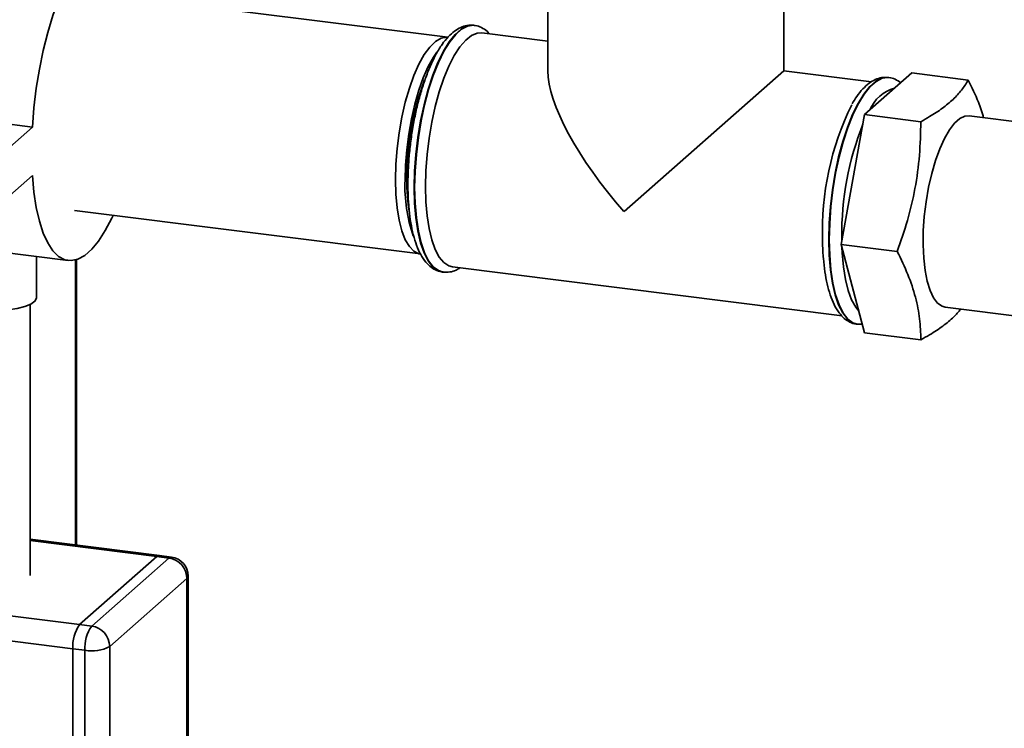
# Paper-space layout 'Blatt1' of a CAD drawing. Units: millimetres. Extents: x 0 to 5940, y 0 to 4200.
# Drawn here: x 4749 to 4876, y 1372 to 1464 of the extents above; entities that cross this region are included whole.
import ezdxf

# ---------------------------------------------------------------- set-up
doc = ezdxf.new("R2010")
doc.units = ezdxf.units.MM
doc.header["$LTSCALE"] = 10

psp = doc.layouts.new('Blatt1')

# ---------------------------------------------------------------- linework, layer by layer
at = {"color": 7, "linetype": 'Continuous', "lineweight": 35}
for p, q in [((4817.09, 1468.47), (4817.09, 1457.04)), ((4847.67, 1457.04), (4847.67, 1468.46)), ((4804.14, 1461.39), (4759.32, 1467.03)), ((4807.57, 1462.93), (4807.5, 1462.94)), ((4817.09, 1460.89), (4808.57, 1461.96)), ((4826.98, 1438.78), (4847.67, 1457.04)), ((4859.04, 1455.6), (4847.67, 1457.04)), ((4858.16, 1451.36), (4864.29, 1456.76)), ((4861.29, 1456.16), (4861.22, 1456.17)), ((4861.23, 1456.17), (4861.29, 1456.16)), ((4871.57, 1455.84), (4864.29, 1456.76)), ((4750.32, 1449.75), (4726.94, 1452.69)), ((4855.1, 1434.52), (4858.16, 1451.36)), ((4865.45, 1450.44), (4858.16, 1451.36)), ((4883.79, 1449.67), (4871.72, 1451.19)), ((4750.32, 1449.75), (4747.38, 1447.15)), ((4747.38, 1440.86), (4750.32, 1443.46)), ((4755.78, 1438.92), (4800.6, 1433.28)), ((4731.58, 1435.38), (4754.96, 1432.43)), ((4855.19, 1435.38), (4855.19, 1434.99)), ((4862.39, 1433.6), (4855.1, 1434.52)), ((4858.16, 1423.07), (4855.1, 1434.52)), ((4750.86, 1427.65), (4750.86, 1432.95)), ((4755.89, 1395.54), (4755.89, 1432.5)), ((4756.05, 1395.52), (4756.05, 1432.55)), ((4804.75, 1431.62), (4855.23, 1425.26)), ((4803.47, 1430.94), (4803.54, 1430.93)), ((4803.6, 1430.92), (4803.54, 1430.93)), ((4750.02, 1391.6), (4750.02, 1426.73)), ((4868.59, 1426.39), (4880.64, 1424.87)), ((4857.19, 1424.17), (4857.26, 1424.16)), ((4857.24, 1424.18), (4857.87, 1424.17)), ((4865.45, 1422.16), (4858.16, 1423.07)), ((4639.51, 1399.95), (4756.44, 1385.22)), ((4638.63, 1396.81), (4755.55, 1382.08)), ((4766.77, 1394.17), (4750.02, 1396.28)), ((4750.02, 1396.12), (4766.46, 1394.05)), ((4756.44, 1385.22), (4766.46, 1394.05)), ((4758, 1385.02), (4768.01, 1393.85)), ((4768.01, 1393.85), (4766.46, 1394.05)), ((4768.33, 1393.98), (4766.77, 1394.17)), ((4770.35, 1391.2), (4760.34, 1382.37)), ((4770.35, 1364.49), (4770.35, 1391.2)), ((4770.51, 1364.78), (4770.51, 1391.5)), ((4756.44, 1385.22), (4758, 1385.02)), ((4755.55, 1355.37), (4755.55, 1382.08)), ((4757.11, 1381.88), (4755.55, 1382.08)), ((4757.11, 1355.17), (4757.11, 1381.88)), ((4760.34, 1382.37), (4760.34, 1355.66))]:
    psp.add_line(p, q, dxfattribs=at)
at = {"color": 7, "linetype": 'Continuous', "lineweight": 35, "flags": 128}
for points in [[(4764.32, 1466.4), (4764.27, 1466.63), (4763.87, 1468.41), (4763.37, 1469.96), (4762.78, 1471.25), (4762.12, 1472.26), (4761.38, 1472.99), (4760.59, 1473.42), (4759.76, 1473.54), (4758.89, 1473.35), (4758, 1472.86), (4757.1, 1472.07), (4756.21, 1470.99), (4755.34, 1469.65), (4754.5, 1468.05), (4753.71, 1466.23), (4752.98, 1464.2), (4752.31, 1462.01), (4751.73, 1459.69), (4751.23, 1457.26), (4750.82, 1454.77), (4750.52, 1452.25), (4750.32, 1449.75)], [(4807.5, 1462.94), (4807.4, 1462.95), (4806.65, 1462.85), (4805.88, 1462.45), (4805.1, 1461.76), (4804.33, 1460.8), (4803.58, 1459.58), (4802.87, 1458.12), (4802.2, 1456.46), (4801.6, 1454.62), (4801.07, 1452.63), (4800.62, 1450.54), (4800.26, 1448.38), (4800, 1446.2), (4799.84, 1444.03), (4799.79, 1441.91)], [(4803.54, 1430.93), (4802.93, 1431.12), (4802.27, 1431.61), (4801.66, 1432.39), (4801.13, 1433.44), (4800.68, 1434.74), (4800.33, 1436.26), (4800.07, 1437.99), (4799.91, 1439.88), (4799.85, 1441.9), (4799.91, 1444.02), (4800.07, 1446.19), (4800.33, 1448.38), (4800.68, 1450.53), (4801.13, 1452.62), (4801.66, 1454.61), (4802.27, 1456.45), (4802.93, 1458.12), (4803.65, 1459.57), (4804.4, 1460.79), (4805.17, 1461.75), (4805.94, 1462.44), (4806.72, 1462.84), (4807.47, 1462.94), (4807.59, 1462.93)], [(4797.36, 1442.91), (4797.42, 1444.91), (4797.57, 1446.95), (4797.84, 1449), (4798.19, 1451.02), (4798.64, 1452.95), (4799.17, 1454.77), (4799.76, 1456.43), (4800.41, 1457.9), (4801.1, 1459.14), (4801.82, 1460.12), (4802.55, 1460.84), (4803.28, 1461.27), (4803.99, 1461.4), (4804.14, 1461.39)], [(4801.25, 1442.02), (4801.3, 1444.08), (4801.46, 1446.18), (4801.72, 1448.3), (4802.07, 1450.39), (4802.52, 1452.41), (4803.04, 1454.31), (4803.64, 1456.08), (4804.29, 1457.66), (4804.99, 1459.03), (4805.72, 1460.16), (4806.47, 1461.03), (4807.22, 1461.63), (4807.97, 1461.93), (4808.57, 1461.96)], [(4802.74, 1459.45), (4802.29, 1458.81), (4801.61, 1457.58), (4800.97, 1456.14), (4800.39, 1454.51), (4799.87, 1452.72), (4799.43, 1450.81), (4799.08, 1448.83), (4798.82, 1446.81), (4798.66, 1444.8), (4798.61, 1442.84)], [(4861.22, 1456.17), (4861.12, 1456.18), (4860.37, 1456.08), (4859.6, 1455.68), (4858.82, 1454.99), (4858.05, 1454.03), (4857.3, 1452.81), (4856.59, 1451.36), (4855.92, 1449.69), (4855.32, 1447.85), (4854.79, 1445.86), (4854.34, 1443.77), (4853.98, 1441.62), (4853.72, 1439.43), (4853.56, 1437.26), (4853.51, 1435.14)], [(4853.57, 1435.13), (4853.63, 1437.25), (4853.79, 1439.42), (4854.05, 1441.61), (4854.4, 1443.77), (4854.85, 1445.86), (4855.38, 1447.84), (4855.99, 1449.68), (4856.65, 1451.35), (4857.37, 1452.8), (4858.12, 1454.02), (4858.89, 1454.99), (4859.66, 1455.67), (4860.44, 1456.07), (4861.18, 1456.17), (4861.23, 1456.17)], [(4871.72, 1451.19), (4871.16, 1451.15), (4870.49, 1450.84), (4869.81, 1450.24), (4869.15, 1449.38), (4868.5, 1448.27), (4867.89, 1446.93), (4867.34, 1445.4), (4866.85, 1443.72), (4866.44, 1441.93), (4866.12, 1440.06), (4865.89, 1438.16), (4865.76, 1436.27), (4865.74, 1434.45), (4865.81, 1432.72), (4865.99, 1431.14), (4866.27, 1429.74), (4866.64, 1428.55), (4867.09, 1427.6), (4867.61, 1426.91), (4868.19, 1426.5), (4868.59, 1426.39)], [(4750.32, 1443.46), (4750.52, 1441.31), (4750.82, 1439.32), (4751.23, 1437.55), (4751.73, 1436), (4752.31, 1434.71), (4752.98, 1433.69), (4753.71, 1432.97), (4754.5, 1432.54), (4755.34, 1432.42), (4756.21, 1432.6), (4757.1, 1433.1), (4758, 1433.89), (4758.89, 1434.96), (4759.76, 1436.31), (4760.59, 1437.91), (4760.77, 1438.29)], [(4800.6, 1433.28), (4800.41, 1433.31), (4799.76, 1433.63), (4799.17, 1434.24), (4798.64, 1435.13), (4798.19, 1436.28), (4797.84, 1437.66), (4797.57, 1439.25), (4797.42, 1441.02), (4797.36, 1442.91)], [(4799.79, 1441.91), (4799.84, 1439.89), (4800, 1438), (4800.26, 1436.27), (4800.62, 1434.74), (4801.07, 1433.44), (4801.6, 1432.4), (4802.2, 1431.62), (4802.87, 1431.13), (4803.47, 1430.94)], [(4804.75, 1431.62), (4804.29, 1431.74), (4803.64, 1432.17), (4803.04, 1432.89), (4802.52, 1433.87), (4802.07, 1435.11), (4801.72, 1436.57), (4801.46, 1438.23), (4801.3, 1440.06), (4801.25, 1442.02)], [(4853.51, 1435.14), (4853.56, 1433.12), (4853.72, 1431.23), (4853.98, 1429.5), (4854.34, 1427.98), (4854.79, 1426.68), (4855.32, 1425.63), (4855.92, 1424.85), (4856.59, 1424.36), (4857.19, 1424.17)], [(4857.25, 1424.17), (4856.65, 1424.35), (4855.99, 1424.84), (4855.38, 1425.62), (4854.85, 1426.67), (4854.4, 1427.97), (4854.05, 1429.49), (4853.79, 1431.22), (4853.63, 1433.11), (4853.57, 1435.13)], [(4855.21, 1434.12), (4855.24, 1433.43), (4855.4, 1431.61), (4855.66, 1429.97), (4856.02, 1428.53), (4856.47, 1427.33), (4857, 1426.38), (4857.41, 1425.88)], [(4750.86, 1427.65), (4750.85, 1427.57), (4750.64, 1427.16), (4750.12, 1426.78), (4749.34, 1426.45), (4748.33, 1426.2), (4747.18, 1426.04), (4745.93, 1425.98), (4744.69, 1426.03), (4743.52, 1426.18), (4742.49, 1426.42), (4741.68, 1426.73), (4741.13, 1427.11), (4740.87, 1427.52), (4740.86, 1427.65)], [(4766.77, 1394.17), (4766.63, 1394.16), (4766.46, 1394.05)], [(4766.46, 1394.05), (4766.63, 1394.16), (4766.77, 1394.17)], [(4768.01, 1393.85), (4768.19, 1393.96), (4768.33, 1393.98)], [(4770.35, 1391.2), (4770.48, 1391.36), (4770.51, 1391.5)]]:
    psp.add_lwpolyline(points, dxfattribs=at)
at = {"color": 7, "linetype": 'Continuous', "lineweight": 35}
for centre, radius, start, end in [((4834.3, 1443.28), 35.47, 159.2169, 180.4151), ((4863.29, 1450.14), 4.81, 105.0121, 157.8071), ((4889.72, 1436.29), 37.03, 153.8507, 181.9334), ((4894.55, 1435.67), 39.36, 158.4322, 180.4249), ((4824.28, 1442.79), 25.45, 179.4758, 189.495), ((4818.21, 1442.04), 19.62, 177.6649, 199.1039), ((4767.62, 1391.15), 2.73, 1.0587, 81.7605), ((4768.01, 1391.5), 2.5, 0, 82.8192), ((4760.47, 1382.39), 4.92, 144.9309, 183.5931), ((4762.03, 1382.19), 4.92, 144.9309, 183.5931), ((4757.61, 1382.32), 2.73, 1.0587, 81.7605), ((4758.03, 1386.72), 4.92, 259.2261, 297.8883)]:
    psp.add_arc(centre, radius, start, end, dxfattribs=at)
psp.add_ellipse((4832.38, 1443.55), major_axis=(-14.3, 16.22), ratio=0.333333, start_param=0.361367, end_param=1.570796, dxfattribs=at)
for points, knots in [([(4807.52, 1462.94), (4807.22, 1462.95), (4806.64, 1462.97), (4805.79, 1462.69), (4804.98, 1462.2), (4804.18, 1461.47), (4803.39, 1460.49), (4802.64, 1459.26), (4801.93, 1457.82), (4801.29, 1456.22), (4800.72, 1454.48), (4800.21, 1452.63), (4799.79, 1450.69), (4799.45, 1448.69), (4799.19, 1446.67), (4799.04, 1444.69), (4798.98, 1443.24), (4798.98, 1442.46), (4798.98, 1442.3)], [0, 0, 0, 0, 0.055295, 0.110242, 0.168157, 0.231963, 0.301145, 0.372041, 0.442115, 0.511292, 0.579818, 0.647914, 0.715737, 0.783402, 0.850998, 0.9186, 0.982777, 1, 1, 1, 1]), ([(4809.54, 1461.84), (4809.44, 1461.95), (4809.14, 1462.29), (4808.53, 1462.66), (4807.95, 1462.91), (4807.63, 1462.91), (4807.59, 1462.91)], [0, 0, 0, 0, 0.191172, 0.579425, 0.947379, 1, 1, 1, 1]), ([(4861.24, 1456.17), (4860.94, 1456.18), (4860.36, 1456.2), (4859.51, 1455.92), (4858.7, 1455.43), (4857.9, 1454.7), (4857.18, 1453.82), (4856.74, 1453.08), (4856.55, 1452.75)], [0, 0, 0, 0, 0.155853, 0.310725, 0.473964, 0.653807, 0.848802, 1, 1, 1, 1]), ([(4862.84, 1455.49), (4862.61, 1455.65), (4862.14, 1455.96), (4861.54, 1456.17), (4861.23, 1456.16), (4861.19, 1456.16)], [0, 0, 0, 0, 0.477086, 0.935005, 1, 1, 1, 1]), ([(4865.45, 1450.44), (4865.83, 1450.66), (4866.83, 1451.23), (4868.28, 1452.18), (4869.68, 1453.33), (4870.77, 1454.54), (4871.32, 1455.38), (4871.56, 1455.82), (4871.57, 1455.84)], [0, 0, 0, 0, 0.129824, 0.340804, 0.553175, 0.770124, 0.988485, 1, 1, 1, 1]), ([(4871.57, 1455.84), (4872.05, 1454.89), (4872.86, 1453.25), (4873.37, 1451.63), (4873.58, 1450.96)], [0, 0, 0, 0, 0.5839, 1, 1, 1, 1]), ([(4862.39, 1433.6), (4862.85, 1434.94), (4863.78, 1437.62), (4864.76, 1441.8), (4865.34, 1446.09), (4865.41, 1448.99), (4865.45, 1450.44)], [0, 0, 0, 0, 0.244707, 0.49119, 0.744417, 1, 1, 1, 1]), ([(4798.98, 1442.3), (4798.98, 1441.97), (4798.99, 1440.99), (4799.08, 1439.44), (4799.27, 1437.72), (4799.57, 1436.13), (4799.97, 1434.7), (4800.47, 1433.45), (4801.08, 1432.45), (4801.76, 1431.69), (4802.51, 1431.2), (4803.13, 1430.95), (4803.48, 1430.96), (4803.55, 1430.96)], [0, 0, 0, 0, 0.055938, 0.162733, 0.270023, 0.378109, 0.487385, 0.598382, 0.711493, 0.807938, 0.89535, 0.978191, 1, 1, 1, 1]), ([(4852.7, 1435.53), (4852.7, 1435.2), (4852.71, 1434.22), (4852.8, 1432.67), (4852.99, 1430.95), (4853.29, 1429.36), (4853.68, 1427.94), (4854.19, 1426.68), (4854.8, 1425.68), (4855.48, 1424.92), (4856.23, 1424.44), (4856.85, 1424.19), (4857.2, 1424.19), (4857.27, 1424.19)], [0, 0, 0, 0, 0.055938, 0.162733, 0.270023, 0.378109, 0.487385, 0.598382, 0.711493, 0.807938, 0.89535, 0.978191, 1, 1, 1, 1]), ([(4865.45, 1422.16), (4865.42, 1423.06), (4865.35, 1424.86), (4864.8, 1427.69), (4863.83, 1430.62), (4862.87, 1432.6), (4862.39, 1433.6)], [0, 0, 0, 0, 0.244707, 0.49119, 0.744417, 1, 1, 1, 1]), ([(4803.64, 1430.94), (4803.9, 1430.93), (4804.44, 1430.91), (4805.15, 1431.13), (4805.56, 1431.39), (4805.72, 1431.5)], [0, 0, 0, 0, 0.347101, 0.743859, 1, 1, 1, 1]), ([(4870.61, 1426.14), (4870.32, 1425.79), (4869.69, 1425.04), (4868.33, 1423.93), (4866.86, 1422.95), (4865.83, 1422.37), (4865.45, 1422.16)], [0, 0, 0, 0, 0.245892, 0.535174, 0.826676, 1, 1, 1, 1])]:
    psp.add_open_spline(points, degree=3, knots=knots, dxfattribs=at)

doc.saveas('drawing.dxf')
